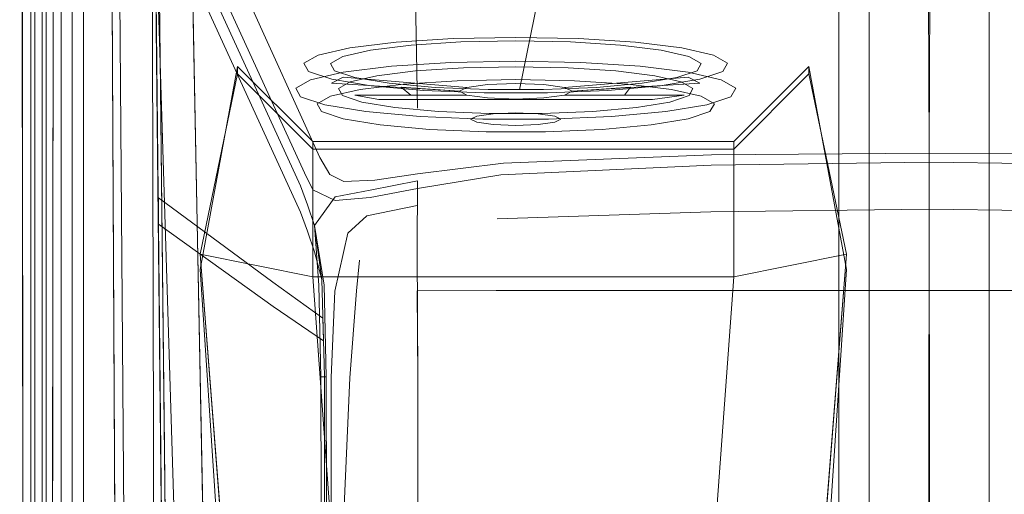
# Model space of a CAD drawing. Units: inches. Extents: x 93 to 236, y 21 to 114.
# Drawn here: x 170 to 170, y 111 to 112 of the extents above; entities that cross this region are included whole.
import ezdxf

# ---------------------------------------------------------------- set-up
doc = ezdxf.new("R2010")
doc.units = ezdxf.units.IN
doc.header["$MEASUREMENT"] = 0

msp = doc.modelspace()

# ---------------------------------------------------------------- linework, layer by layer
at = {"color": 253, "lineweight": 9}
for points, invisible_edges in [([(169.68124, 110.91878, 0.86738), (169.75409, 110.80315, 0.35175), (169.72597, 112.2344, 0.35175), (169.6741, 111.85628, 0.88613)], 5), ([(169.6741, 111.85628, 0.88613), (169.70409, 111.83128, 0.91113), (169.73222, 110.93128, 0.91113), (169.68124, 110.91878, 0.86738)], 4)]:
    msp.add_3dface(points, dxfattribs=dict(at, invisible_edges=invisible_edges))
for points in [[(169.75409, 110.80315, 0.35175), (170.27284, 110.80315, 0.35175), (170.27284, 112.2344, 0.35175), (169.72597, 112.2344, 0.35175)], [(170.29784, 110.7844, 0.52988), (170.27284, 110.80315, 0.35175), (170.27284, 112.2344, 0.35175), (170.29784, 112.2344, 0.57675)], [(170.39784, 112.2344, 0.57675), (170.29784, 112.2344, 0.57675), (170.29784, 110.7844, 0.52988), (170.39784, 110.7844, 0.52988)], [(170.39784, 110.7844, 0.52988), (170.42284, 110.80315, 0.35175), (170.42284, 112.2344, 0.35175), (170.39784, 112.2344, 0.57675)]]:
    msp.add_3dface(points, dxfattribs=at)
at = {"color": 251, "lineweight": 9}
for points in [[(169.63534, 112.21565, 0.1955), (169.63534, 110.79378, 0.1955), (169.63534, 110.79378, 0.22988), (169.63534, 112.21565, 0.22988)], [(169.63534, 112.21565, 0.1955), (171.06034, 112.21565, 0.1955), (171.06034, 110.79378, 0.1955), (169.63534, 110.79378, 0.1955)]]:
    msp.add_3dface(points, dxfattribs=at)
at = {"color": 249, "lineweight": 9}
for points, invisible_edges in [([(169.61347, 112.20315, 0.34238), (169.60097, 112.20628, 0.333), (169.60097, 110.86253, 0.333), (169.61347, 110.84956, 0.34238)], 4), ([(169.60097, 110.86253, 0.333), (169.60097, 112.20628, 0.333), (169.60409, 112.20003, 0.30175), (169.60409, 110.86565, 0.30175)], 8), ([(169.84116, 111.6148, 1.23463), (169.82835, 111.60203, 1.22553), (169.72099, 111.83752, 0.96823), (169.73485, 111.84912, 0.97554)], 5), ([(169.70409, 111.83128, 0.91113), (169.70722, 111.81739, 0.92363), (169.71659, 110.93128, 0.92363), (169.71347, 110.93128, 0.91113)], 1), ([(169.71842, 111.82405, 0.9616), (169.71842, 111.80218, 0.9616), (169.82502, 111.56944, 1.21766), (169.82502, 111.59131, 1.21766)], 5), ([(169.84116, 111.6148, 1.23463), (169.82835, 111.60203, 1.22553), (169.83534, 111.58801, 1.24186), (169.8496, 111.60078, 1.25097)], 5), ([(170.16667, 111.60838, 1.30972), (169.99172, 111.60059, 1.3016), (169.99392, 111.61027, 1.29274), (170.16675, 111.61706, 1.29946)], 10), ([(170.34785, 111.61089, 1.31142), (170.16667, 111.60838, 1.30972), (170.16675, 111.61706, 1.29946), (170.34784, 111.61842, 1.30085)], 2), ([(170.34783, 111.61089, 1.31142), (170.52901, 111.60838, 1.30972), (170.52893, 111.61706, 1.29946), (170.34784, 111.61842, 1.30085)], 2), ([(169.99172, 111.60059, 1.3016), (169.92233, 111.58922, 1.28973), (169.92239, 111.6013, 1.28177), (169.99392, 111.61027, 1.29274)], 10), ([(169.8496, 111.60078, 1.25097), (169.83534, 111.58801, 1.24186), (169.85389, 111.57901, 1.25907), (169.86103, 111.59507, 1.26101)], 5), ([(169.86103, 111.59507, 1.26101), (169.85389, 111.57901, 1.25907), (169.88316, 111.58157, 1.27636), (169.88682, 111.59607, 1.27224)], 5), ([(169.88316, 111.58157, 1.27636), (169.92233, 111.58922, 1.28973), (169.92239, 111.6013, 1.28177), (169.88682, 111.59607, 1.27224)], 10), ([(169.82502, 111.56944, 1.21766), (169.82502, 111.59131, 1.21766), (169.83083, 111.57552, 1.23285), (169.83083, 111.55364, 1.23285)], 5), ([(169.9221, 111.53802, 1.30817), (169.85389, 111.58213, 1.2747), (169.88316, 111.58782, 1.29198), (169.92233, 111.59547, 1.29911)], 1), ([(169.92233, 111.59547, 1.29911), (170.77335, 111.59547, 1.29911), (170.77358, 111.53802, 1.30817), (169.9221, 111.53802, 1.30817)], 5), ([(169.80236, 111.49097, 1.16281), (169.8021, 111.51128, 1.16281), (169.70695, 111.58128, 0.92363), (169.70695, 111.5594, 0.92363)], 1), ([(169.9221, 111.53802, 1.30817), (169.84274, 111.51341, 1.2661), (169.8368, 111.55846, 1.24831), (169.85389, 111.58213, 1.2747)], 9), ([(169.83083, 111.57552, 1.23285), (169.83083, 111.55364, 1.23285), (169.8368, 111.53659, 1.24831), (169.8368, 111.55846, 1.24831)], 5), ([(169.8368, 111.55846, 1.24831), (169.8368, 111.53659, 1.24831), (169.84274, 111.51341, 1.25673), (169.84274, 111.51341, 1.2661)], 5), ([(169.84363, 111.48128, 1.258), (169.84415, 111.46253, 1.258), (169.80236, 111.49097, 1.16281), (169.8021, 111.51128, 1.16281)], 4), ([(169.84274, 111.51341, 1.25673), (169.84274, 111.51341, 1.2661), (169.84512, 111.43282, 1.26757), (169.84512, 111.43282, 1.2582)], 5), ([(169.84512, 111.43282, 1.26757), (169.84512, 111.43282, 1.2582), (169.84512, 111.32529, 1.25493), (169.84512, 111.32529, 1.2643)], 5)]:
    msp.add_3dface(points, dxfattribs=dict(at, invisible_edges=invisible_edges))
at = {"color": 0, "linetype": 'ByBlock', "lineweight": 9}
for points in [[(169.60409, 112.20003, 0.30175), (169.60409, 110.86565, 0.30175), (169.61034, 110.86565, 0.2955), (169.61034, 112.19378, 0.2955)], [(169.61856, 110.9219, 0.86425), (169.61972, 112.05315, 0.86113), (169.59336, 112.10315, 0.81113), (169.59476, 110.93128, 0.81113)], [(169.70169, 111.82815, 0.91113), (169.70409, 110.9344, 0.91113), (169.67264, 110.92503, 0.89863), (169.66785, 111.85315, 0.8955)], [(169.70409, 111.82815, 0.91113), (169.70169, 111.82815, 0.91113), (169.70409, 110.9344, 0.91113), (169.71347, 110.9344, 0.91113)], [(169.84227, 111.32529, 1.27891), (169.84669, 111.32529, 1.2745), (169.84656, 111.43262, 1.27732), (169.84214, 111.43262, 1.28174)]]:
    msp.add_3dface(points, dxfattribs=at)
for points, invisible_edges in [([(169.61034, 110.86565, 0.2955), (169.61034, 112.19378, 0.2955), (169.62597, 112.18753, 0.22988), (169.62597, 110.86659, 0.22988)], 8), ([(169.62597, 112.18753, 0.22988), (169.62597, 110.86659, 0.22988), (169.64472, 110.86565, 0.21738), (169.64472, 112.1844, 0.21738)], 2), ([(169.59734, 110.98753, 0.61113), (169.59159, 112.1094, 0.61113), (169.60409, 112.10315, 0.4705), (169.60984, 111.0469, 0.4705)], 5), ([(169.59336, 112.10315, 0.81113), (169.59476, 110.93128, 0.81113), (169.59734, 110.98753, 0.61113), (169.59159, 112.1094, 0.61113)], 4), ([(169.60409, 112.10315, 0.4705), (169.60984, 111.0469, 0.4705), (169.61347, 111.12503, 0.34238), (169.61347, 112.09065, 0.34238)], 1), ([(169.63632, 111.9469, 0.87675), (169.63749, 110.9219, 0.87988), (169.61856, 110.9219, 0.86425), (169.61972, 112.05315, 0.86113)], 1), ([(169.67264, 110.92503, 0.89863), (169.66785, 111.85315, 0.8955), (169.63632, 111.9469, 0.87675), (169.63749, 110.9219, 0.87988)], 4), ([(169.82835, 111.60203, 1.22553), (169.82502, 111.59131, 1.21766), (169.71842, 111.82405, 0.9616), (169.72099, 111.83752, 0.96823)], 5), ([(169.98962, 111.58639, 1.31258), (170.1668, 111.59449, 1.31972), (170.16667, 111.60838, 1.30972), (169.99172, 111.60059, 1.3016)], 11), ([(170.1668, 111.59449, 1.31972), (170.34785, 111.59678, 1.32151), (170.34785, 111.61089, 1.31142), (170.16667, 111.60838, 1.30972)], 9), ([(170.52888, 111.59449, 1.31972), (170.34783, 111.59678, 1.32151), (170.34783, 111.61089, 1.31142), (170.52901, 111.60838, 1.30972)], 9), ([(169.83083, 111.57552, 1.23285), (169.83534, 111.58801, 1.24186), (169.82835, 111.60203, 1.22553), (169.82502, 111.59131, 1.21766)], 5), ([(169.92198, 111.57507, 1.29935), (169.98962, 111.58639, 1.31258), (169.99172, 111.60059, 1.3016), (169.92233, 111.58922, 1.28973)], 11), ([(170.34784, 111.57182, 1.3323), (170.16636, 111.56963, 1.32998), (170.1668, 111.59449, 1.31972), (170.34785, 111.59678, 1.32151)], 6), ([(170.34784, 111.57182, 1.3323), (170.52932, 111.56963, 1.32998), (170.52888, 111.59449, 1.31972), (170.34783, 111.59678, 1.32151)], 6), ([(169.85389, 111.57901, 1.25907), (169.8368, 111.55846, 1.24831), (169.83083, 111.57552, 1.23285), (169.83534, 111.58801, 1.24186)], 5), ([(169.92198, 111.57507, 1.29935), (169.88013, 111.5663, 1.28726), (169.88316, 111.58157, 1.27636), (169.92233, 111.58922, 1.28973)], 10), ([(170.16636, 111.56963, 1.32998), (169.98875, 111.5638, 1.32168), (169.98962, 111.58639, 1.31258), (170.1668, 111.59449, 1.31972)], 14), ([(169.85389, 111.57901, 1.25907), (169.86438, 111.55198, 1.28288), (169.88013, 111.5663, 1.28726), (169.88316, 111.58157, 1.27636)], 5), ([(169.84274, 111.51341, 1.2661), (169.84659, 111.50433, 1.27748), (169.85389, 111.57901, 1.25907), (169.8368, 111.55846, 1.24831)], 7), ([(169.85377, 111.50371, 1.28959), (169.84659, 111.50433, 1.27748), (169.85389, 111.57901, 1.25907), (169.86438, 111.55198, 1.28288)], 7), ([(169.8767, 111.55049, 1.29248), (169.92185, 111.5566, 1.30694), (169.92198, 111.57507, 1.29935), (169.88013, 111.5663, 1.28726)], 11), ([(170.16642, 111.54788, 1.33449), (170.34784, 111.54982, 1.33669), (170.34784, 111.57182, 1.3323), (170.16636, 111.56963, 1.32998)], 9), ([(170.52926, 111.54788, 1.33449), (170.34784, 111.54982, 1.33669), (170.34784, 111.57182, 1.3323), (170.52932, 111.56963, 1.32998)], 9), ([(169.86438, 111.55198, 1.28288), (169.87429, 111.52942, 1.2983), (169.8767, 111.55049, 1.29248), (169.88013, 111.5663, 1.28726)], 7), ([(169.98772, 111.54362, 1.32734), (170.16642, 111.54788, 1.33449), (170.16636, 111.56963, 1.32998), (169.98875, 111.5638, 1.32168)], 11), ([(169.84466, 111.50887, 1.27179), (169.84024, 111.50887, 1.27621), (169.8368, 111.55846, 1.24831)], 1), ([(169.87157, 111.504, 1.30157), (169.85377, 111.50371, 1.28959), (169.86438, 111.55198, 1.28288), (169.87429, 111.52942, 1.2983)], 5), ([(170.1667, 111.50421, 1.33996), (169.98772, 111.50435, 1.33138), (169.98772, 111.54362, 1.32734), (170.16642, 111.54788, 1.33449)], 14), ([(170.34784, 111.50436, 1.3419), (170.1667, 111.50421, 1.33996), (170.16642, 111.54788, 1.33449), (170.34784, 111.54982, 1.33669)], 6), ([(170.34784, 111.50436, 1.3419), (170.52898, 111.50421, 1.33996), (170.52926, 111.54788, 1.33449), (170.34784, 111.54982, 1.33669)], 6), ([(169.98772, 111.50435, 1.33138), (169.9221, 111.50398, 1.31845), (169.9221, 111.53646, 1.31243), (169.98772, 111.54362, 1.32734)], 14), ([(169.87157, 111.504, 1.30157), (169.9221, 111.50398, 1.31845), (169.9221, 111.53646, 1.31243), (169.87429, 111.52942, 1.2983)], 7), ([(169.84214, 111.43262, 1.28174), (169.84656, 111.43262, 1.27732), (169.84466, 111.50887, 1.27179), (169.84024, 111.50887, 1.27621)], 4), ([(169.84656, 111.43262, 1.27732), (169.84512, 111.43282, 1.26757), (169.84274, 111.51341, 1.2661), (169.84659, 111.50433, 1.27748)], 13), ([(169.84656, 111.43262, 1.27732), (169.84659, 111.50433, 1.27748), (169.85377, 111.50371, 1.28959), (169.85073, 111.43204, 1.29017)], 11), ([(169.85377, 111.50371, 1.28959), (169.85073, 111.43204, 1.29017), (169.8662, 111.4318, 1.30295), (169.87157, 111.504, 1.30157)], 10), ([(169.8662, 111.4318, 1.30295), (169.87157, 111.504, 1.30157), (169.9221, 111.50398, 1.31845), (169.9226, 111.43156, 1.32094)], 10), ([(169.98823, 111.43156, 1.33386), (169.98772, 111.50435, 1.33138), (169.9221, 111.50398, 1.31845), (169.9226, 111.43156, 1.32094)], 9), ([(170.1667, 111.50421, 1.33996), (170.16635, 111.43156, 1.34521), (169.98823, 111.43156, 1.33386), (169.98772, 111.50435, 1.33138)], 7), ([(170.34784, 111.50436, 1.3419), (170.1667, 111.50421, 1.33996), (170.16635, 111.43156, 1.34521), (170.34803, 111.43166, 1.34765)], 6), ([(170.34784, 111.50436, 1.3419), (170.52898, 111.50421, 1.33996), (170.52933, 111.43156, 1.34521), (170.34765, 111.43166, 1.34765)], 6), ([(169.84512, 111.32529, 1.2643), (169.84669, 111.32529, 1.2745), (169.84656, 111.43262, 1.27732), (169.84512, 111.43282, 1.26757)], 5), ([(169.85073, 111.32485, 1.28809), (169.84669, 111.32529, 1.2745), (169.84656, 111.43262, 1.27732), (169.85073, 111.43204, 1.29017)], 5), ([(169.85073, 111.43204, 1.29017), (169.85073, 111.32485, 1.28809), (169.86153, 111.32488, 1.30125), (169.8662, 111.4318, 1.30295)], 10), ([(169.86153, 111.32488, 1.30125), (169.8662, 111.4318, 1.30295), (169.9226, 111.43156, 1.32094), (169.9226, 111.32491, 1.32213)], 10), ([(169.9226, 111.43156, 1.32094), (169.98823, 111.43156, 1.33386), (169.98823, 111.32491, 1.33495), (169.9226, 111.32491, 1.32213)], 7), ([(170.16635, 111.32491, 1.34776), (170.34808, 111.32511, 1.34996), (170.34803, 111.43166, 1.34765), (170.16635, 111.43156, 1.34521)], 13), ([(170.52933, 111.32491, 1.34776), (170.3476, 111.32511, 1.34996), (170.34765, 111.43166, 1.34765), (170.52933, 111.43156, 1.34521)], 13)]:
    msp.add_3dface(points, dxfattribs=dict(at, invisible_edges=invisible_edges))
at = {"color": 4, "lineweight": 9}
for points, invisible_edges in [([(170.18443, 111.98568, 1.02772), (170.1723, 111.68243, 1.26073), (170.34813, 111.68651, 1.26283), (170.34971, 111.99201, 1.02856)], 11), ([(170.51125, 111.98568, 1.02772), (170.52338, 111.68243, 1.26073), (170.34755, 111.68651, 1.26283), (170.34597, 111.99201, 1.02856)], 11), ([(170.00711, 111.67125, 1.25538), (170.06732, 111.96373, 1.02187), (170.18443, 111.98568, 1.02772), (170.1723, 111.68243, 1.26073)], 14), ([(169.91739, 111.92486, 1.00951), (169.92241, 111.65579, 1.24783), (170.00711, 111.67125, 1.25538), (170.06732, 111.96373, 1.02187)], 10), ([(169.73485, 111.84912, 0.97554), (169.84116, 111.6148, 1.23463), (169.92241, 111.65579, 1.24783), (169.91739, 111.92486, 1.00951)], 10), ([(169.70722, 111.81739, 0.92363), (169.7119, 111.37433, 0.92363), (169.71842, 111.80218, 0.9616), (169.71043, 111.82688, 0.93431)], 2), ([(169.83083, 111.55364, 1.23285), (169.82502, 111.56944, 1.21766), (169.71842, 111.80218, 0.9616), (169.7119, 111.37433, 0.92363)], 12), ([(170.34813, 111.68651, 1.26283), (170.34784, 111.61842, 1.30085), (170.16675, 111.61706, 1.29946), (170.1723, 111.68243, 1.26073)], 12), ([(170.34755, 111.68651, 1.26283), (170.34784, 111.61842, 1.30085), (170.52893, 111.61706, 1.29946), (170.52338, 111.68243, 1.26073)], 12), ([(170.16675, 111.61706, 1.29946), (170.1723, 111.68243, 1.26073), (170.00711, 111.67125, 1.25538), (169.99392, 111.61027, 1.29274)], 7), ([(170.00711, 111.67125, 1.25538), (169.99392, 111.61027, 1.29274), (169.92239, 111.6013, 1.28177), (169.92241, 111.65579, 1.24783)], 13), ([(169.84116, 111.6148, 1.23463), (169.8496, 111.60078, 1.25097), (169.86103, 111.59507, 1.26101), (169.92241, 111.65579, 1.24783)], 12), ([(169.92241, 111.65579, 1.24783), (169.86103, 111.59507, 1.26101), (169.88682, 111.59607, 1.27224), (169.92239, 111.6013, 1.28177)], 9), ([(169.7119, 111.37433, 0.92363), (169.8368, 111.53659, 1.24831), (169.83083, 111.55364, 1.23285)], 9), ([(169.7119, 111.37433, 0.92363), (169.84512, 111.43282, 1.2582), (169.84274, 111.51341, 1.25673), (169.8368, 111.53659, 1.24831)], 9), ([(169.7119, 111.37433, 0.92363), (169.8459, 111.21135, 1.24768), (169.84512, 111.32529, 1.25493), (169.84512, 111.43282, 1.2582)], 9), ([(169.7165, 110.96253, 0.92363), (169.84656, 111.12795, 1.23949), (169.8459, 111.21135, 1.24768), (169.7119, 111.37433, 0.92363)], 5)]:
    msp.add_3dface(points, dxfattribs=dict(at, invisible_edges=invisible_edges))
at = {"color": 239, "lineweight": 9, "invisible_edges": 5}
for points in [[(169.86066, 111.68579, 0.94685), (169.86598, 111.70602, 0.93988), (169.90458, 111.71073, 0.97538), (169.90074, 111.69069, 0.98372)], [(169.86598, 111.70602, 0.93988), (169.88322, 111.70421, 0.92626), (169.917, 111.70833, 0.95733), (169.90458, 111.71073, 0.97538)], [(169.90074, 111.69069, 0.98372), (169.90458, 111.71073, 0.97538), (169.95202, 111.71374, 0.99803), (169.95002, 111.69381, 1.00724)], [(169.90458, 111.71073, 0.97538), (169.917, 111.70833, 0.95733), (169.95852, 111.71097, 0.97715), (169.95202, 111.71374, 0.99803)], [(169.917, 111.70833, 0.95733), (169.92084, 111.68681, 0.95451), (169.96053, 111.68933, 0.97346), (169.95852, 111.71097, 0.97715)], [(169.95002, 111.69381, 1.00724), (169.95202, 111.71374, 0.99803), (170.00409, 111.71477, 1.00581), (170.00409, 111.69489, 1.01532)], [(169.95202, 111.71374, 0.99803), (169.95852, 111.71097, 0.97715), (170.00409, 111.71187, 0.98396), (170.00409, 111.71477, 1.00581)], [(169.95852, 111.71097, 0.97715), (169.96053, 111.68933, 0.97346), (170.00409, 111.69019, 0.97997), (170.00409, 111.71187, 0.98396)], [(170.00409, 111.69489, 1.01532), (170.00409, 111.71477, 1.00581), (170.05616, 111.71374, 0.99803), (170.05817, 111.69381, 1.00724)], [(170.00409, 111.71477, 1.00581), (170.00409, 111.71187, 0.98396), (170.04966, 111.71097, 0.97715), (170.05616, 111.71374, 0.99803)], [(170.00409, 111.71187, 0.98396), (170.00409, 111.69019, 0.97997), (170.04765, 111.68933, 0.97346), (170.04966, 111.71097, 0.97715)], [(170.04966, 111.71097, 0.97715), (170.04765, 111.68933, 0.97346), (170.08734, 111.68681, 0.95451), (170.09118, 111.70833, 0.95733)], [(170.05616, 111.71374, 0.99803), (170.04966, 111.71097, 0.97715), (170.09118, 111.70833, 0.95733), (170.1036, 111.71073, 0.97538)], [(170.05817, 111.69381, 1.00724), (170.05616, 111.71374, 0.99803), (170.1036, 111.71073, 0.97538), (170.10744, 111.69069, 0.98372)], [(170.1036, 111.71073, 0.97538), (170.09118, 111.70833, 0.95733), (170.12496, 111.70421, 0.92626), (170.1422, 111.70602, 0.93988)], [(170.10744, 111.69069, 0.98372), (170.1036, 111.71073, 0.97538), (170.1422, 111.70602, 0.93988), (170.14752, 111.68579, 0.94685)], [(169.83331, 111.67956, 0.8999), (169.83966, 111.70001, 0.89468), (169.86598, 111.70602, 0.93988), (169.86066, 111.68579, 0.94685)], [(169.83966, 111.70001, 0.89468), (169.86017, 111.69895, 0.88669), (169.88322, 111.70421, 0.92626), (169.86598, 111.70602, 0.93988)], [(169.86017, 111.69895, 0.88669), (169.86651, 111.67784, 0.88699), (169.88854, 111.68287, 0.92481), (169.88322, 111.70421, 0.92626)], [(169.88322, 111.70421, 0.92626), (169.88854, 111.68287, 0.92481), (169.92084, 111.68681, 0.95451), (169.917, 111.70833, 0.95733)], [(170.09118, 111.70833, 0.95733), (170.08734, 111.68681, 0.95451), (170.11964, 111.68287, 0.92481), (170.12496, 111.70421, 0.92626)], [(170.12496, 111.70421, 0.92626), (170.11964, 111.68287, 0.92481), (170.14167, 111.67784, 0.88699), (170.14801, 111.69895, 0.88669)], [(170.1422, 111.70602, 0.93988), (170.12496, 111.70421, 0.92626), (170.14801, 111.69895, 0.88669), (170.16853, 111.70001, 0.89468)], [(170.14752, 111.68579, 0.94685), (170.1422, 111.70602, 0.93988), (170.16853, 111.70001, 0.89468), (170.17487, 111.67956, 0.8999)], [(169.82115, 111.67254, 0.84705), (169.82794, 111.69325, 0.84379), (169.83966, 111.70001, 0.89468), (169.83331, 111.67956, 0.8999)], [(169.82794, 111.69325, 0.84379), (169.84992, 111.69304, 0.84216), (169.86017, 111.69895, 0.88669), (169.83966, 111.70001, 0.89468)], [(169.84992, 111.69304, 0.84216), (169.85671, 111.67219, 0.84441), (169.86651, 111.67784, 0.88699), (169.86017, 111.69895, 0.88669)], [(169.95527, 111.67873, 0.99206), (169.95002, 111.69381, 1.00724), (170.00409, 111.69489, 1.01532), (170.00409, 111.6797, 0.99935)], [(170.00409, 111.6797, 0.99935), (170.00409, 111.69489, 1.01532), (170.05817, 111.69381, 1.00724), (170.05291, 111.67873, 0.99206)], [(170.14801, 111.69895, 0.88669), (170.14167, 111.67784, 0.88699), (170.15147, 111.67219, 0.84441), (170.15826, 111.69304, 0.84216)], [(170.16853, 111.70001, 0.89468), (170.14801, 111.69895, 0.88669), (170.15826, 111.69304, 0.84216), (170.18024, 111.69325, 0.84379)], [(170.17487, 111.67956, 0.8999), (170.16853, 111.70001, 0.89468), (170.18024, 111.69325, 0.84379), (170.18703, 111.67254, 0.84705)], [(169.82523, 111.66536, 0.79299), (169.83187, 111.68634, 0.79174), (169.82794, 111.69325, 0.84379), (169.82115, 111.67254, 0.84705)], [(169.84521, 111.65866, 0.74253), (169.85111, 111.67989, 0.74315), (169.83187, 111.68634, 0.79174), (169.82523, 111.66536, 0.79299)], [(169.83187, 111.68634, 0.79174), (169.85336, 111.68699, 0.7966), (169.84992, 111.69304, 0.84216), (169.82794, 111.69325, 0.84379)], [(169.85111, 111.67989, 0.74315), (169.8702, 111.68134, 0.75407), (169.85336, 111.68699, 0.7966), (169.83187, 111.68634, 0.79174)], [(169.84991, 111.66586, 0.89515), (169.83331, 111.67956, 0.8999), (169.86066, 111.68579, 0.94685), (169.8746, 111.67149, 0.93753)], [(169.85336, 111.68699, 0.7966), (169.86, 111.6664, 0.80086), (169.85671, 111.67219, 0.84441), (169.84992, 111.69304, 0.84216)], [(169.8702, 111.68134, 0.75407), (169.8761, 111.66101, 0.76021), (169.86, 111.6664, 0.80086), (169.85336, 111.68699, 0.7966)], [(169.8746, 111.67149, 0.93753), (169.86066, 111.68579, 0.94685), (169.90074, 111.69069, 0.98372), (169.91079, 111.67591, 0.97082)], [(169.88854, 111.68287, 0.92481), (169.8746, 111.67149, 0.93753), (169.91079, 111.67591, 0.97082), (169.92084, 111.68681, 0.95451)], [(169.91079, 111.67591, 0.97082), (169.90074, 111.69069, 0.98372), (169.95002, 111.69381, 1.00724), (169.95527, 111.67873, 0.99206)], [(169.92084, 111.68681, 0.95451), (169.91079, 111.67591, 0.97082), (169.95527, 111.67873, 0.99206), (169.96053, 111.68933, 0.97346)], [(169.96053, 111.68933, 0.97346), (169.95527, 111.67873, 0.99206), (170.00409, 111.6797, 0.99935), (170.00409, 111.69019, 0.97997)], [(170.00409, 111.69019, 0.97997), (170.00409, 111.6797, 0.99935), (170.05291, 111.67873, 0.99206), (170.04765, 111.68933, 0.97346)], [(170.04765, 111.68933, 0.97346), (170.05291, 111.67873, 0.99206), (170.09739, 111.67591, 0.97082), (170.08734, 111.68681, 0.95451)], [(170.05291, 111.67873, 0.99206), (170.05817, 111.69381, 1.00724), (170.10744, 111.69069, 0.98372), (170.09739, 111.67591, 0.97082)], [(170.08734, 111.68681, 0.95451), (170.09739, 111.67591, 0.97082), (170.13358, 111.67149, 0.93753), (170.11964, 111.68287, 0.92481)], [(170.09739, 111.67591, 0.97082), (170.10744, 111.69069, 0.98372), (170.14752, 111.68579, 0.94685), (170.13358, 111.67149, 0.93753)], [(170.15482, 111.68699, 0.7966), (170.14818, 111.6664, 0.80086), (170.13208, 111.66101, 0.76021), (170.13798, 111.68134, 0.75407)], [(170.13358, 111.67149, 0.93753), (170.14752, 111.68579, 0.94685), (170.17487, 111.67956, 0.8999), (170.15827, 111.66586, 0.89515)], [(170.17631, 111.68634, 0.79174), (170.15482, 111.68699, 0.7966), (170.13798, 111.68134, 0.75407), (170.15707, 111.67989, 0.74315)], [(170.15826, 111.69304, 0.84216), (170.15147, 111.67219, 0.84441), (170.14818, 111.6664, 0.80086), (170.15482, 111.68699, 0.7966)], [(170.18024, 111.69325, 0.84379), (170.15826, 111.69304, 0.84216), (170.15482, 111.68699, 0.7966), (170.17631, 111.68634, 0.79174)], [(170.18295, 111.66536, 0.79299), (170.17631, 111.68634, 0.79174), (170.15707, 111.67989, 0.74315), (170.16297, 111.65866, 0.74253)], [(170.18703, 111.67254, 0.84705), (170.18024, 111.69325, 0.84379), (170.17631, 111.68634, 0.79174), (170.18295, 111.66536, 0.79299)], [(169.83893, 111.65952, 0.84744), (169.82115, 111.67254, 0.84705), (169.83331, 111.67956, 0.8999), (169.84991, 111.66586, 0.89515)], [(169.85671, 111.67219, 0.84441), (169.83893, 111.65952, 0.84744), (169.84991, 111.66586, 0.89515), (169.86651, 111.67784, 0.88699)], [(169.87931, 111.65303, 0.70015), (169.88394, 111.67447, 0.70234), (169.85111, 111.67989, 0.74315), (169.84521, 111.65866, 0.74253)], [(169.86651, 111.67784, 0.88699), (169.84991, 111.66586, 0.89515), (169.8746, 111.67149, 0.93753), (169.88854, 111.68287, 0.92481)], [(169.88394, 111.67447, 0.70234), (169.89893, 111.67659, 0.71836), (169.8702, 111.68134, 0.75407), (169.85111, 111.67989, 0.74315)], [(169.89893, 111.67659, 0.71836), (169.90357, 111.65647, 0.72607), (169.8761, 111.66101, 0.76021), (169.8702, 111.68134, 0.75407)], [(170.13798, 111.68134, 0.75407), (170.13208, 111.66101, 0.76021), (170.10461, 111.65647, 0.72607), (170.10925, 111.67659, 0.71836)], [(170.15707, 111.67989, 0.74315), (170.13798, 111.68134, 0.75407), (170.10925, 111.67659, 0.71836), (170.12424, 111.67447, 0.70234)], [(170.11964, 111.68287, 0.92481), (170.13358, 111.67149, 0.93753), (170.15827, 111.66586, 0.89515), (170.14167, 111.67784, 0.88699)], [(170.16297, 111.65866, 0.74253), (170.15707, 111.67989, 0.74315), (170.12424, 111.67447, 0.70234), (170.12887, 111.65303, 0.70015)], [(170.14167, 111.67784, 0.88699), (170.15827, 111.66586, 0.89515), (170.16925, 111.65952, 0.84744), (170.15147, 111.67219, 0.84441)], [(170.15827, 111.66586, 0.89515), (170.17487, 111.67956, 0.8999), (170.18703, 111.67254, 0.84705), (170.16925, 111.65952, 0.84744)], [(169.84262, 111.65304, 0.79863), (169.82523, 111.66536, 0.79299), (169.82115, 111.67254, 0.84705), (169.83893, 111.65952, 0.84744)], [(169.86, 111.6664, 0.80086), (169.84262, 111.65304, 0.79863), (169.83893, 111.65952, 0.84744), (169.85671, 111.67219, 0.84441)], [(169.92449, 111.64897, 0.66961), (169.92745, 111.67056, 0.67294), (169.88394, 111.67447, 0.70234), (169.87931, 111.65303, 0.70015)], [(169.92745, 111.67056, 0.67294), (169.93701, 111.67318, 0.69262), (169.89893, 111.67659, 0.71836), (169.88394, 111.67447, 0.70234)], [(169.93701, 111.67318, 0.69262), (169.93997, 111.6532, 0.70146), (169.90357, 111.65647, 0.72607), (169.89893, 111.67659, 0.71836)], [(169.97675, 111.64685, 0.65363), (169.97776, 111.66852, 0.65755), (169.92745, 111.67056, 0.67294), (169.92449, 111.64897, 0.66961)], [(169.97776, 111.66852, 0.65755), (169.98105, 111.67139, 0.67916), (169.93701, 111.67318, 0.69262), (169.92745, 111.67056, 0.67294)], [(169.98105, 111.67139, 0.67916), (169.98206, 111.65149, 0.68859), (169.93997, 111.6532, 0.70146), (169.93701, 111.67318, 0.69262)], [(170.03042, 111.66852, 0.65755), (170.02713, 111.67139, 0.67916), (169.98105, 111.67139, 0.67916), (169.97776, 111.66852, 0.65755)], [(170.02713, 111.67139, 0.67916), (170.02612, 111.65149, 0.68859), (169.98206, 111.65149, 0.68859), (169.98105, 111.67139, 0.67916)], [(170.07117, 111.67318, 0.69262), (170.06821, 111.6532, 0.70146), (170.02612, 111.65149, 0.68859), (170.02713, 111.67139, 0.67916)], [(170.08073, 111.67056, 0.67294), (170.07117, 111.67318, 0.69262), (170.02713, 111.67139, 0.67916), (170.03042, 111.66852, 0.65755)], [(170.08369, 111.64897, 0.66961), (170.08073, 111.67056, 0.67294), (170.03042, 111.66852, 0.65755), (170.03143, 111.64685, 0.65363)], [(170.10925, 111.67659, 0.71836), (170.10461, 111.65647, 0.72607), (170.06821, 111.6532, 0.70146), (170.07117, 111.67318, 0.69262)], [(170.12424, 111.67447, 0.70234), (170.10925, 111.67659, 0.71836), (170.07117, 111.67318, 0.69262), (170.08073, 111.67056, 0.67294)], [(170.12887, 111.65303, 0.70015), (170.12424, 111.67447, 0.70234), (170.08073, 111.67056, 0.67294), (170.08369, 111.64897, 0.66961)], [(170.15147, 111.67219, 0.84441), (170.16925, 111.65952, 0.84744), (170.16556, 111.65304, 0.79863), (170.14818, 111.6664, 0.80086)], [(170.16925, 111.65952, 0.84744), (170.18703, 111.67254, 0.84705), (170.18295, 111.66536, 0.79299), (170.16556, 111.65304, 0.79863)], [(169.86065, 111.64699, 0.75308), (169.84521, 111.65866, 0.74253), (169.82523, 111.66536, 0.79299), (169.84262, 111.65304, 0.79863)], [(169.8761, 111.66101, 0.76021), (169.86065, 111.64699, 0.75308), (169.84262, 111.65304, 0.79863), (169.86, 111.6664, 0.80086)], [(170.03143, 111.64685, 0.65363), (170.03042, 111.66852, 0.65755), (169.97776, 111.66852, 0.65755), (169.97675, 111.64685, 0.65363)], [(170.14818, 111.6664, 0.80086), (170.16556, 111.65304, 0.79863), (170.14753, 111.64699, 0.75308), (170.13208, 111.66101, 0.76021)], [(170.16556, 111.65304, 0.79863), (170.18295, 111.66536, 0.79299), (170.16297, 111.65866, 0.74253), (170.14753, 111.64699, 0.75308)], [(169.89144, 111.64191, 0.71481), (169.87931, 111.65303, 0.70015), (169.84521, 111.65866, 0.74253), (169.86065, 111.64699, 0.75308)], [(169.90357, 111.65647, 0.72607), (169.89144, 111.64191, 0.71481), (169.86065, 111.64699, 0.75308), (169.8761, 111.66101, 0.76021)], [(169.93223, 111.63824, 0.68724), (169.92449, 111.64897, 0.66961), (169.87931, 111.65303, 0.70015), (169.89144, 111.64191, 0.71481)], [(169.93997, 111.6532, 0.70146), (169.93223, 111.63824, 0.68724), (169.89144, 111.64191, 0.71481), (169.90357, 111.65647, 0.72607)], [(169.98206, 111.65149, 0.68859), (169.9794, 111.63633, 0.67282), (169.93223, 111.63824, 0.68724), (169.93997, 111.6532, 0.70146)], [(170.06821, 111.6532, 0.70146), (170.07595, 111.63824, 0.68724), (170.02878, 111.63633, 0.67282), (170.02612, 111.65149, 0.68859)], [(170.10461, 111.65647, 0.72607), (170.11674, 111.64191, 0.71481), (170.07595, 111.63824, 0.68724), (170.06821, 111.6532, 0.70146)], [(170.11674, 111.64191, 0.71481), (170.12887, 111.65303, 0.70015), (170.08369, 111.64897, 0.66961), (170.07595, 111.63824, 0.68724)], [(170.13208, 111.66101, 0.76021), (170.14753, 111.64699, 0.75308), (170.11674, 111.64191, 0.71481), (170.10461, 111.65647, 0.72607)], [(170.14753, 111.64699, 0.75308), (170.16297, 111.65866, 0.74253), (170.12887, 111.65303, 0.70015), (170.11674, 111.64191, 0.71481)], [(169.9794, 111.63633, 0.67282), (169.97675, 111.64685, 0.65363), (169.92449, 111.64897, 0.66961), (169.93223, 111.63824, 0.68724)], [(170.02878, 111.63633, 0.67282), (170.03143, 111.64685, 0.65363), (169.97675, 111.64685, 0.65363), (169.9794, 111.63633, 0.67282)], [(170.02612, 111.65149, 0.68859), (170.02878, 111.63633, 0.67282), (169.9794, 111.63633, 0.67282), (169.98206, 111.65149, 0.68859)], [(170.07595, 111.63824, 0.68724), (170.08369, 111.64897, 0.66961), (170.03143, 111.64685, 0.65363), (170.02878, 111.63633, 0.67282)]]:
    msp.add_3dface(points, dxfattribs=at)
at = {"color": 179, "lineweight": 9}
for points, invisible_edges in [([(169.77284, 111.6844, 0.508), (169.77284, 111.69065, 0.4455), (169.74159, 111.5219, 0.40175), (169.74159, 111.5344, 0.558)], 4), ([(170.24784, 111.6844, 0.508), (170.24784, 111.69065, 0.4455), (170.27909, 111.5219, 0.40175), (170.27909, 111.5344, 0.558)], 4), ([(169.74159, 111.5219, 0.40175), (169.74159, 111.5344, 0.558), (169.76659, 111.21565, 0.48925), (169.76659, 111.1469, 0.3955)], 5), ([(170.27909, 111.5219, 0.40175), (170.27909, 111.5344, 0.558), (170.25409, 111.21565, 0.48925), (170.25409, 111.1469, 0.3955)], 5)]:
    msp.add_3dface(points, dxfattribs=dict(at, invisible_edges=invisible_edges))
for points in [[(169.83534, 111.62815, 0.4455), (169.77284, 111.69065, 0.4455), (169.77284, 111.6844, 0.508), (169.83534, 111.6219, 0.508)], [(170.18534, 111.62815, 0.4455), (170.24784, 111.69065, 0.4455), (170.24784, 111.6844, 0.508), (170.18534, 111.6219, 0.508)], [(169.77284, 111.6844, 0.508), (169.83534, 111.6219, 0.508), (169.83534, 111.51565, 0.483), (169.74159, 111.5344, 0.558)], [(170.24784, 111.6844, 0.508), (170.18534, 111.6219, 0.508), (170.18534, 111.51565, 0.483), (170.27909, 111.5344, 0.558)], [(169.83534, 111.62815, 0.4455), (170.18534, 111.62815, 0.4455), (170.18534, 111.6219, 0.508), (169.83534, 111.6219, 0.508)], [(170.18534, 111.6219, 0.508), (169.83534, 111.6219, 0.508), (169.83534, 111.51565, 0.483), (170.18534, 111.51565, 0.483)], [(169.83534, 111.51565, 0.483), (169.74159, 111.5344, 0.558), (169.76659, 111.21565, 0.48925), (169.86034, 111.1719, 0.47675)], [(170.18534, 111.51565, 0.483), (170.27909, 111.5344, 0.558), (170.25409, 111.21565, 0.48925), (170.16034, 111.1719, 0.47675)], [(169.83534, 111.51565, 0.483), (170.18534, 111.51565, 0.483), (170.16034, 111.1719, 0.47675), (169.86034, 111.1719, 0.47675)]]:
    msp.add_3dface(points, dxfattribs=at)
at = {"color": 254, "lineweight": 9}
for points in [[(169.95722, 111.66999, 0.83806), (169.85097, 111.67664, 0.83662), (169.86059, 111.6816, 0.87221), (169.9635, 111.67322, 0.86127)], [(170.05097, 111.66999, 0.83806), (170.15722, 111.67664, 0.83662), (170.14759, 111.6816, 0.87221), (170.04469, 111.67322, 0.86127)], [(169.95722, 111.66999, 0.83806), (169.9635, 111.66675, 0.81485), (169.91686, 111.66674, 0.79014), (169.90878, 111.67331, 0.83734)], [(170.05097, 111.66999, 0.83806), (170.04469, 111.66675, 0.81485), (170.09445, 111.66674, 0.79014), (170.0994, 111.67331, 0.83734)]]:
    msp.add_3dface(points, dxfattribs=at)
for points, invisible_edges in [([(169.97161, 111.64936, 0.85986), (169.9635, 111.67322, 0.86127), (169.95722, 111.66999, 0.83806), (169.96659, 111.64677, 0.84129)], 5), ([(169.96659, 111.64677, 0.84129), (169.95722, 111.66999, 0.83806), (169.9635, 111.66675, 0.81485), (169.97161, 111.64419, 0.82272)], 5), ([(169.98534, 111.65125, 0.87346), (169.98065, 111.67559, 0.87827), (169.9635, 111.67322, 0.86127), (169.97161, 111.64936, 0.85986)], 5), ([(170.00409, 111.65195, 0.87843), (170.00409, 111.67645, 0.88449), (169.98065, 111.67559, 0.87827), (169.98534, 111.65125, 0.87346)], 5), ([(170.02284, 111.65125, 0.87346), (170.02753, 111.67559, 0.87827), (170.00409, 111.67645, 0.88449), (170.00409, 111.65195, 0.87843)], 5), ([(170.03657, 111.64936, 0.85986), (170.04469, 111.67322, 0.86127), (170.02753, 111.67559, 0.87827), (170.02284, 111.65125, 0.87346)], 5), ([(170.04159, 111.64677, 0.84129), (170.05097, 111.66999, 0.83806), (170.04469, 111.67322, 0.86127), (170.03657, 111.64936, 0.85986)], 5), ([(170.03657, 111.64419, 0.82272), (170.04469, 111.66675, 0.81485), (170.05097, 111.66999, 0.83806), (170.04159, 111.64677, 0.84129)], 5), ([(169.9635, 111.66675, 0.81485), (169.87022, 111.66673, 0.76543), (169.89028, 111.6631, 0.73937), (169.98065, 111.66439, 0.79785)], 4), ([(169.89028, 111.6631, 0.73937), (169.98065, 111.66439, 0.79785), (170.00409, 111.66352, 0.79163), (170.00409, 111.6631, 0.755)], 5), ([(169.97161, 111.64419, 0.82272), (169.9635, 111.66675, 0.81485), (169.98065, 111.66439, 0.79785), (169.98534, 111.64229, 0.80913)], 5), ([(169.98534, 111.64229, 0.80913), (169.98065, 111.66439, 0.79785), (170.00409, 111.66352, 0.79163), (170.00409, 111.6416, 0.80415)], 5), ([(170.00409, 111.66352, 0.79163), (170.00409, 111.6631, 0.755), (170.1179, 111.6631, 0.73937), (170.02753, 111.66439, 0.79785)], 5), ([(170.00409, 111.6416, 0.80415), (170.00409, 111.66352, 0.79163), (170.02753, 111.66439, 0.79785), (170.02284, 111.64229, 0.80913)], 5), ([(170.02284, 111.64229, 0.80913), (170.02753, 111.66439, 0.79785), (170.04469, 111.66675, 0.81485), (170.03657, 111.64419, 0.82272)], 5), ([(170.04469, 111.66675, 0.81485), (170.14421, 111.66673, 0.76543), (170.1179, 111.6631, 0.73937), (170.02753, 111.66439, 0.79785)], 4), ([(170.00409, 111.64677, 0.84129), (169.97161, 111.64936, 0.85986), (169.96659, 111.64677, 0.84129), (170.00409, 111.64677, 0.84129)], 5), ([(170.00409, 111.64677, 0.84129), (169.96659, 111.64677, 0.84129), (169.97161, 111.64419, 0.82272), (170.00409, 111.64677, 0.84129)], 5), ([(170.00409, 111.64677, 0.84129), (169.98534, 111.65125, 0.87346), (169.97161, 111.64936, 0.85986), (170.00409, 111.64677, 0.84129)], 5), ([(170.00409, 111.64677, 0.84129), (169.97161, 111.64419, 0.82272), (169.98534, 111.64229, 0.80913), (170.00409, 111.64677, 0.84129)], 5), ([(170.00409, 111.64677, 0.84129), (170.00409, 111.65195, 0.87843), (169.98534, 111.65125, 0.87346), (170.00409, 111.64677, 0.84129)], 5), ([(170.00409, 111.64677, 0.84129), (169.98534, 111.64229, 0.80913), (170.00409, 111.6416, 0.80415), (170.00409, 111.64677, 0.84129)], 5), ([(170.00409, 111.64677, 0.84129), (170.02284, 111.65125, 0.87346), (170.00409, 111.65195, 0.87843), (170.00409, 111.64677, 0.84129)], 5), ([(170.00409, 111.64677, 0.84129), (170.03657, 111.64936, 0.85986), (170.02284, 111.65125, 0.87346), (170.00409, 111.64677, 0.84129)], 5), ([(170.00409, 111.64677, 0.84129), (170.04159, 111.64677, 0.84129), (170.03657, 111.64936, 0.85986), (170.00409, 111.64677, 0.84129)], 5), ([(170.00409, 111.64677, 0.84129), (170.03657, 111.64419, 0.82272), (170.04159, 111.64677, 0.84129), (170.00409, 111.64677, 0.84129)], 5), ([(170.00409, 111.64677, 0.84129), (170.00409, 111.6416, 0.80415), (170.02284, 111.64229, 0.80913), (170.00409, 111.64677, 0.84129)], 5), ([(170.00409, 111.64677, 0.84129), (170.02284, 111.64229, 0.80913), (170.03657, 111.64419, 0.82272), (170.00409, 111.64677, 0.84129)], 5), ([(169.84512, 111.43282, 1.26757), (169.9226, 111.43156, 1.31156), (169.9221, 111.53802, 1.30817), (169.84274, 111.51341, 1.2661)], 5), ([(170.77358, 111.53802, 1.30817), (169.9221, 111.53802, 1.30817), (169.9226, 111.43156, 1.31156), (170.77308, 111.43156, 1.31156)], 5), ([(169.9226, 111.32491, 1.31119), (169.84512, 111.32529, 1.2643), (169.84512, 111.43282, 1.26757), (169.9226, 111.43156, 1.31156)], 5), ([(169.9226, 111.43156, 1.31156), (170.77308, 111.43156, 1.31156), (170.77308, 111.32491, 1.31119), (169.9226, 111.32491, 1.31119)], 5)]:
    msp.add_3dface(points, dxfattribs=dict(at, invisible_edges=invisible_edges))

doc.saveas('drawing.dxf')
